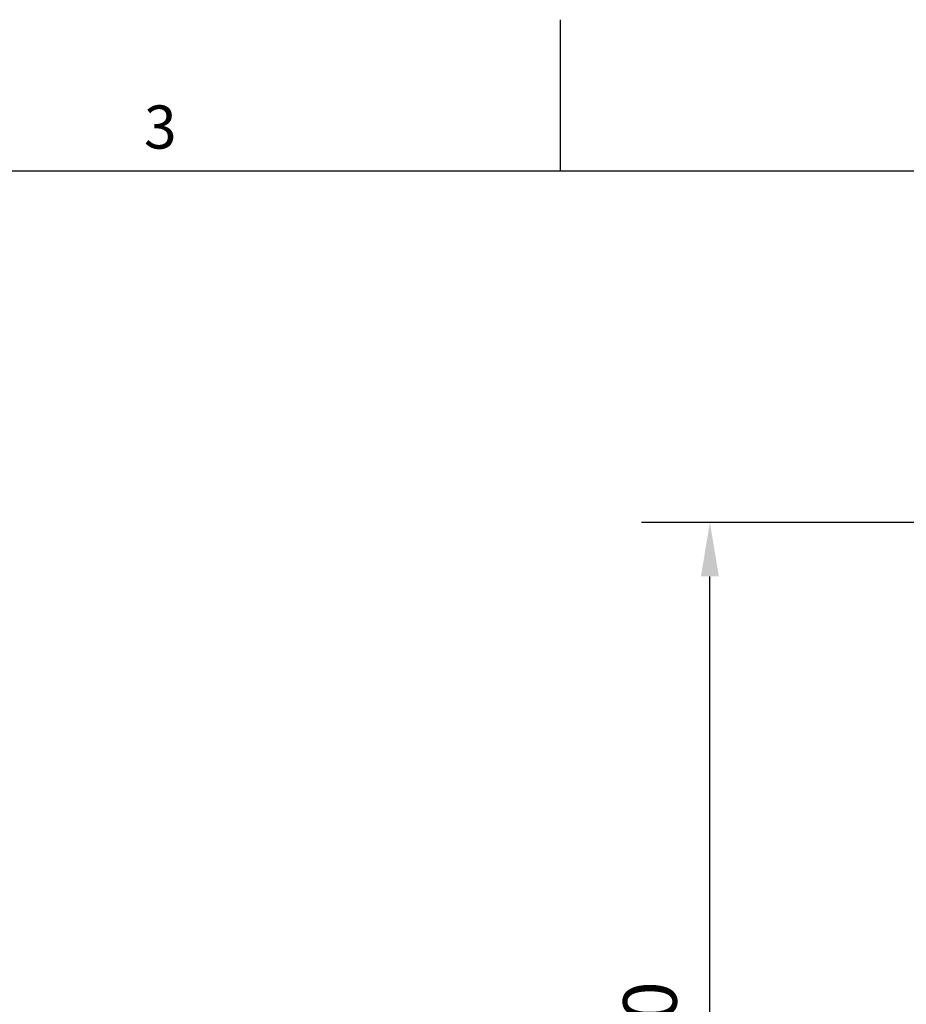
# Model space of a CAD drawing. Units: millimetres. Extents: x 0 to 1782, y 0 to 1260.
# Drawn here: x 518 to 764, y 968 to 1242 of the extents above; entities that cross this region are included whole.
import ezdxf

# ---------------------------------------------------------------- set-up
doc = ezdxf.new("R2010")
doc.units = ezdxf.units.MM
doc.header["$LTSCALE"] = 6
doc.layers.add('Dimensions(ISO)', color=156, linetype='Continuous', lineweight=18, true_color=0x004080)
doc.layers.add('Symbols(ISO)', color=156, linetype='Continuous', lineweight=18, true_color=0x004080)
doc.layers.add('Geometría del boceto(ISO)', color=7, linetype='Continuous', lineweight=25)
doc.styles.get("Standard").update_dxf_attribs({"font": 'arial.ttf'})
doc.styles.add('Texto notas y aclaraciones (ISO)', font='arial.ttf')
doc.dimstyles.new('Cotas normal (ISO) Medianas', dxfattribs={"dimscale": 6, "dimtxt": 2.5, "dimasz": 2.5, "dimexe": 3.175, "dimexo": 1, "dimgap": 0.762, "dimtad": 1, "dimrnd": 1e-08, "dimzin": 0, "dimtxsty": 'Standard', "dimcen": 0.09, "dimdle": 10, "dimclrd": 156, "dimclre": 156, "dimclrt": 156, "dimazin": 0, "dimtfac": 0.8, "dimtmove": 0, "dimatfit": 3, "dimfxl": 1, "dimtolj": 1, "dimtzin": 0, "dimlwd": 25, "dimlwe": 25, "dimarcsym": 0})

# ---------------------------------------------------------------- blocks, each defined once
blk = doc.blocks.new('Marcos MARCO POLYLUX')
at = {"layer": 'Geometría del boceto(ISO)'}
for p, q in [((111.375, 200), (111.375, 207)), ((10, 200), (287, 200))]:
    blk.add_line(p, q, dxfattribs=at)
at = {"layer": 'Symbols(ISO)', "color": 156, "true_color": 0x004080, "insert": (92.8125, 200.4), "char_height": 2, "attachment_point": 8, "style": 'Texto notas y aclaraciones (ISO)'}
blk.add_mtext('3', dxfattribs=at)
blk = doc.blocks.new('*D8')
at = {"layer": 'Defpoints', "color": 0, "linetype": 'Continuous', "transparency": 16777216}
for p in [(709.78, 1102.19), (875.49, 1102.19), (745.49, 754.19)]:
    blk.add_point(p, dxfattribs=at)
at = {"layer": 'Dimensions(ISO)', "color": 156, "linetype": 'Continuous', "lineweight": 25, "true_color": 0x004080, "transparency": 16777216}
for p, q in [((869.49, 1102.19), (690.73, 1102.19)), ((709.78, 769.19), (709.78, 1087.19)), ((739.49, 754.19), (690.73, 754.19))]:
    blk.add_line(p, q, dxfattribs=at)
at = {"layer": 'Dimensions(ISO)', "color": 156, "linetype": 'Continuous', "true_color": 0x004080, "transparency": 16777216}
for points in [[(707.28, 1087.19), (712.28, 1087.19), (709.78, 1102.19)], [(707.28, 769.19), (712.28, 769.19), (709.78, 754.19)]]:
    blk.add_solid(points, dxfattribs=at)
at = {"layer": 'Dimensions(ISO)', "color": 156, "linetype": 'Continuous', "lineweight": 25, "true_color": 0x004080, "transparency": 16777216, "insert": (685.65, 876.53), "char_height": 15, "attachment_point": 1, "rotation": 90}
blk.add_mtext('\\A1; \\fArial|b0|i0;\\H14.9239;(C) 349,00', dxfattribs=at)

msp = doc.modelspace()

# ---------------------------------------------------------------- block references
at = {"xscale": 6, "yscale": 6, "zscale": 6}
msp.add_blockref('Marcos MARCO POLYLUX', (0, 0), dxfattribs=at)

# ---------------------------------------------------------------- dimensions: what is measured, and where the dimension line sits
at = {"layer": 'Dimensions(ISO)', "color": 156, "linetype": 'Continuous', "lineweight": 25, "true_color": 0x004080}
dim = msp.add_linear_dim(base=(709.783, 1102.188), p1=(745.488, 754.19), p2=(875.488, 1102.188), angle=90, text=' \\fArial|b0|i0;\\H14.9239;(C) 349,00', dimstyle='Cotas normal (ISO) Medianas', override={"dimgap": 0.762, "dimdec": 2, "dimtol": 0, "dimlim": 0, "dimtp": 0, "dimtm": 0, "dimtdec": 2, "dimtofl": 0, "dimatfit": 1}, dxfattribs=at)
dim.commit()
dim.dimension.update_dxf_attribs({"geometry": '*D8', "text_midpoint": (709.783, 928.189), "dimtype": 160})

doc.saveas('drawing.dxf')
